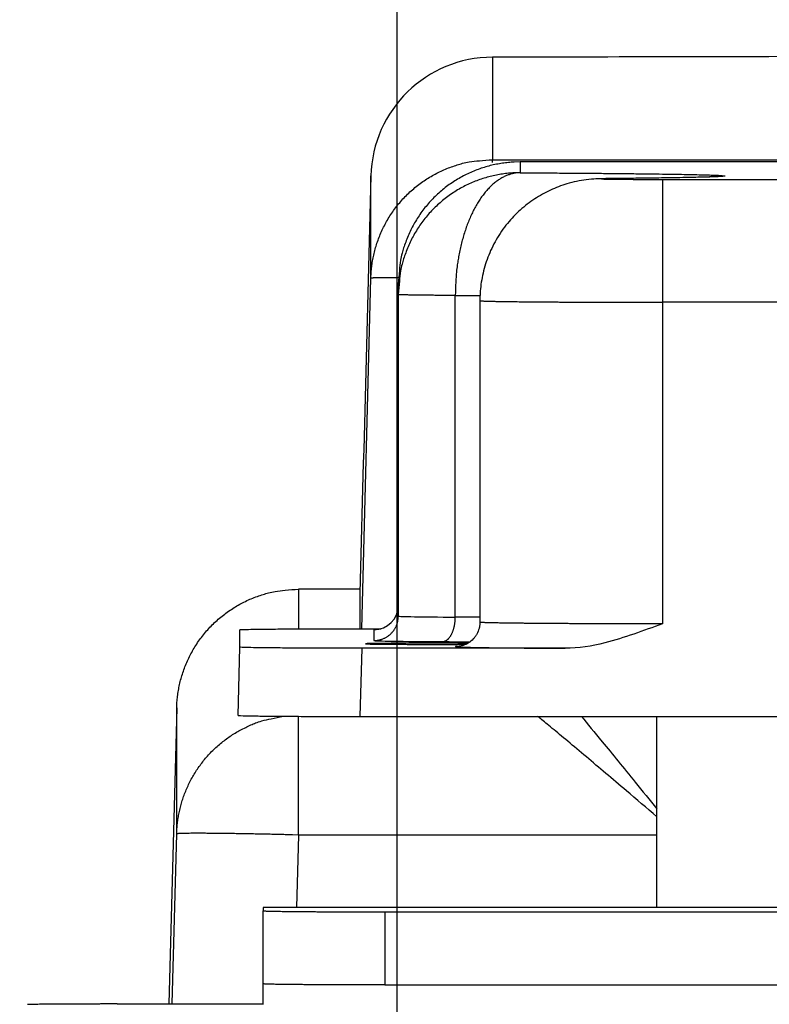
# Model space of a CAD drawing. Extents: x 0 to 420, y 0 to 297.
# Drawn here: x 167 to 171, y 268 to 273 of the extents above; entities that cross this region are included whole.
import ezdxf

# ---------------------------------------------------------------- set-up
doc = ezdxf.new("R2010")
doc.units = 0
doc.header["$MEASUREMENT"] = 0
doc.linetypes.add('HIDDENNEW0', pattern=[4.5, 1.5, -1.5, 1.5])
doc.layers.get('0').update_dxf_attribs({"linetype": 'CONTINUOUS'})
for name, color, linetype in [('226', 7, 'CONTINUOUS'), ('2D_MITAT', 1, 'CONTINUOUS'), ('MUOTOVIIVAT', 40, 'HIDDENNEW0'), ('TANGVIIVATNONDEF', 40, 'HIDDENNEW0')]:
    doc.layers.add(name, color=color, linetype=linetype)
doc.styles.get("Standard").update_dxf_attribs({"font": 'monotxt.shx'})
doc.dimstyles.new('DSTYLE3', dxfattribs={"dimtxt": 16.666667, "dimasz": 2, "dimexe": 1.5, "dimexo": 0.5, "dimgap": 1.5, "dimtad": 1, "dimdec": 0, "dimlfac": 8.333333, "dimzin": 3, "dimtxsty": 'STANDARD', "dimcen": 0.09, "dimazin": 3, "dimtp": 1, "dimtm": 1, "dimtfac": 1, "dimtdec": 4, "dimtofl": 0, "dimtmove": 0, "dimatfit": 3, "dimtolj": 1, "dimtzin": 0})

# ---------------------------------------------------------------- blocks, each defined once
blk = doc.blocks.new('_AH1')
at = {"color": 0, "linetype": 'CONTINUOUS'}
for p, q in [((-1, 0.166667), (0, 0)), ((-1, 0.166667), (-1, -0.166667)), ((0, 0), (-1, -0.166667)), ((0, 0), (-1, 0))]:
    blk.add_line(p, q, dxfattribs=at)
blk = doc.blocks.new('*D99')
at = {"layer": '2D_MITAT', "color": 4, "linetype": 'CONTINUOUS'}
for p, q in [((169.33828, 264.9994), (169.33828, 278.86654)), ((250.57828, 264.9994), (250.57828, 278.86654)), ((169.33828, 277.36654), (209.95828, 277.36654)), ((250.57828, 277.36654), (209.95828, 277.36654))]:
    blk.add_line(p, q, dxfattribs=at)
at = {"layer": '2D_MITAT', "color": 4, "xscale": 2, "yscale": 2, "zscale": 2, "rotation": 180}
blk.add_blockref('_AH1', (169.33828, 277.36654), dxfattribs=at)
at = {"layer": '2D_MITAT', "color": 4, "xscale": 2, "yscale": 2, "zscale": 2}
blk.add_blockref('_AH1', (250.57828, 277.36654), dxfattribs=at)
at = {"layer": '2D_MITAT', "color": 4, "linetype": 'CONTINUOUS'}
blk.add_text('677', height=2, rotation=360, dxfattribs=at).set_placement((206.95828, 278.86754))

msp = doc.modelspace()

# ---------------------------------------------------------------- linework, layer by layer
at = {"layer": '226', "color": 18, "linetype": 'CONTINUOUS'}
msp.add_line((169.16428, 269.64977), (169.15548, 269.31378), dxfattribs=at)
at = {"layer": '226', "color": 213, "linetype": 'CONTINUOUS'}
msp.add_line((169.27828, 268.35156), (169.27828, 267.99158), dxfattribs=at)
at = {"layer": 'MUOTOVIIVAT', "color": 18, "linetype": 'CONTINUOUS'}
for p, q in [((194.28615, 272.04478), (169.94441, 272.04478)), ((169.34441, 271.44481), (169.34441, 271.39165)), ((169.34441, 271.39165), (169.34441, 269.80771)), ((169.74655, 271.36156), (169.74655, 269.77762)), ((168.56408, 269.655), (168.56408, 269.74087)), ((169.16428, 269.74611), (169.25947, 269.74611)), ((168.55528, 269.31901), (168.56408, 269.655)), ((170.16655, 269.64977), (169.16428, 269.64977)), ((169.15548, 269.31378), (181.36944, 269.31378))]:
    msp.add_line(p, q, dxfattribs=at)
at = {"layer": 'MUOTOVIIVAT', "color": 213, "linetype": 'CONTINUOUS'}
for p, q in [((169.15579, 269.94057), (168.86959, 269.94057)), ((169.15528, 269.92089), (169.15528, 269.74611)), ((168.25225, 269.35627), (168.21405, 267.89776)), ((170.61928, 268.85898), (170.61928, 269.31378)), ((170.61928, 268.81949), (170.61928, 268.85898)), ((170.61928, 268.73), (170.61928, 268.81949)), ((170.61928, 268.37355), (170.61928, 268.73)), ((251.23828, 268.37355), (168.67828, 268.37355)), ((168.67828, 268.37355), (168.67828, 268.3568)), ((168.67828, 267.99681), (168.67828, 268.3568)), ((169.27828, 268.35156), (250.63828, 268.35156)), ((168.67828, 267.89462), (168.67828, 267.99681)), ((169.27828, 267.99158), (250.63828, 267.99158)), ((167.95828, 267.89776), (168.67828, 267.89776))]:
    msp.add_line(p, q, dxfattribs=at)
for points in [[(182.95035, 272.57455, 0.00003829), (182.11553, 272.57461, 0.00003818), (181.28093, 272.57454, 0.00003795), (180.44703, 272.57435, 0.00003829), (179.61307, 272.57403, 0.00003908), (178.7791, 272.57358, 0.00003806), (177.94987, 272.57301, 0.00003565), (177.12738, 272.57232, 0.00003935), (176.29439, 272.57148, 0.0000469), (175.44538, 272.57047, 0.00003594), (174.64965, 272.56944, 0.00001279), (173.93149, 272.56846, 0.00005055), (173.01859, 272.56692, 0.00008777), (171.62553, 272.5642, 0.00004369), (169.80892, 272.56042, 0.00002339)], [(169.8075, 272.56044), (169.80755, 272.56044, -0.00040332), (169.8076, 272.56044, -0.00040342), (169.80765, 272.56044, -0.00040338), (169.80769, 272.56044, -0.0004032), (169.80774, 272.56044, -0.00040307), (169.80779, 272.56044, -0.00040295), (169.80783, 272.56044, -0.00040284), (169.80788, 272.56044, -0.00040268), (169.80793, 272.56044, -0.00040258), (169.80798, 272.56044, -0.0004025), (169.80802, 272.56044, -0.0004023), (169.80807, 272.56044, -0.00040195), (169.80812, 272.56044, -0.0004021), (169.80816, 272.56044, -0.00040267), (169.80821, 272.56044, -0.00040154), (169.80826, 272.56044, -0.00039894), (169.80831, 272.56044, -0.00040226), (169.80835, 272.56044, -0.00041023), (169.8084, 272.56044, -0.00039846), (169.80845, 272.56044, -0.00037196), (169.80849, 272.56044, -0.00041031), (169.80854, 272.56043, -0.00048876), (169.80859, 272.56043, -0.000371), (169.80863, 272.56043, -0.00012765), (169.80868, 272.56043, -0.00052276), (169.80873, 272.56043, -0.0008988), (169.80881, 272.56043, -0.00043941), (169.80892, 272.56042, -0.00023289)], [(168.67827, 268.35679), (168.67894, 268.35654, 0.2337918), (168.68104, 268.35629, 0.02052677), (168.68463, 268.35603, 0.00713598), (168.68971, 268.35578, 0.00382695), (168.69643, 268.35552, 0.0023017), (168.70475, 268.35526, 0.00155836), (168.71478, 268.355, 0.00111109), (168.72646, 268.35474, 0.0008512), (168.73987, 268.35448, 0.00066499), (168.75492, 268.35423, 0.00054254), (168.77166, 268.35399, 0.00044764), (168.78998, 268.35375, 0.00038099), (168.80988, 268.35352, 0.00032693), (168.83124, 268.3533, 0.00028715), (168.85403, 268.35309, 0.00025296), (168.87807, 268.35289, 0.00022604), (168.90331, 268.35271, 0.0002055), (168.92961, 268.35253, 0.00019061), (168.9569, 268.35237, 0.00017132), (168.98485, 268.35222, 0.00015076), (169.01329, 268.35209, 0.00015271), (169.04268, 268.35198, 0.00016569), (169.07313, 268.35187, 0.00012391), (169.10199, 268.35179, 0.00005263), (169.12827, 268.35171, 0.00015468), (169.16166, 268.35165, 0.00024634), (169.21233, 268.3516, 0.00012272), (169.27827, 268.35155, 0.00006692)], [(169.27827, 267.99157), (169.24968, 267.99158, -0.00011178), (169.22071, 267.99159, -0.00010663), (169.19133, 267.99163, -0.00010604), (169.16166, 267.99167, -0.0001121), (169.13184, 267.99173, -0.00011662), (169.10199, 267.9918, -0.00012108), (169.07222, 267.99189, -0.00012609), (169.04268, 267.99199, -0.00013302), (169.01352, 267.99211, -0.00014051), (168.98485, 267.99224, -0.00014958), (168.95684, 267.99239, -0.00016002), (168.92961, 267.99255, -0.00017248), (168.90332, 267.99272, -0.00018759), (168.87807, 267.99291, -0.00020557), (168.85402, 267.99311, -0.00022727), (168.83124, 267.99332, -0.00025198), (168.80989, 267.99354, -0.00028721), (168.78998, 267.99377, -0.00033301), (168.77166, 267.99401, -0.00038049), (168.75492, 267.99425, -0.00042081), (168.73988, 267.9945, -0.00054673), (168.72646, 267.99475, -0.00079629), (168.71474, 267.99502, -0.00083689), (168.70475, 267.99527, -0.00044055), (168.69661, 267.9955, -0.00161494), (168.68971, 267.99579, -0.00571416), (168.68359, 267.99624, -0.00830336), (168.67827, 267.99681, -0.01017666)], [(167.95829, 267.89777), (167.93541, 267.89776, 0.00011171), (167.91224, 267.89775, 0.00010656), (167.88873, 267.89772, 0.00010598), (167.86499, 267.89769, 0.00011203), (167.84114, 267.89764, 0.00011655), (167.81725, 267.89758, 0.00012101), (167.79344, 267.89751, 0.00012601), (167.76981, 267.89743, 0.00013294), (167.74648, 267.89733, 0.00014042), (167.72354, 267.89723, 0.00014949), (167.70114, 267.89711, 0.00015992), (167.67935, 267.89698, 0.00017237), (167.65832, 267.89684, 0.00018747), (167.63812, 267.89669, 0.00020543), (167.61888, 267.89654, 0.00022712), (167.60065, 267.89637, 0.00025182), (167.58357, 267.89619, 0.00028702), (167.56764, 267.89601, 0.0003328), (167.55298, 267.89582, 0.00038025), (167.53959, 267.89562, 0.00042054), (167.52756, 267.89542, 0.00054638), (167.51683, 267.89522, 0.00079578)]]:
    msp.add_lwpolyline(points, format="xyb", dxfattribs=at)
at = {"layer": 'MUOTOVIIVAT', "color": 18, "linetype": 'CONTINUOUS'}
for points in [[(169.68726, 269.6742), (169.67723, 269.67425, 0.00011235), (169.66685, 269.6743, 0.00010241), (169.65612, 269.67435, 0.00009796), (169.64501, 269.67439, 0.00009831), (169.63348, 269.67443, 0.00009649), (169.62156, 269.67447, 0.00009569), (169.60925, 269.67451, 0.00009439), (169.59658, 269.67454, 0.00009413), (169.58356, 269.67457, 0.00009326), (169.57021, 269.67459, 0.00009344), (169.55655, 269.67461, 0.00009312), (169.54262, 269.67462, 0.00009373), (169.52843, 269.67463, 0.00009394), (169.51404, 269.67464, 0.00009504), (169.49947, 269.67463, 0.00009585), (169.48476, 269.67463, 0.00009749), (169.46996, 269.67461, 0.00009899), (169.45511, 269.67459, 0.00010126), (169.44026, 269.67457, 0.00010356), (169.42546, 269.67453, 0.0001066), (169.41076, 269.6745, 0.00010988), (169.3962, 269.67445, 0.00011386), (169.38184, 269.6744, 0.00011836), (169.36773, 269.67434, 0.00012356), (169.35391, 269.67428, 0.00012964), (169.34044, 269.67421, 0.00013643), (169.32736, 269.67414, 0.00014461), (169.3147, 269.67406, 0.00015358), (169.30253, 269.67398, 0.00016464), (169.29084, 269.67389, 0.0001767), (169.27971, 269.6738, 0.00019183), (169.26913, 269.6737, 0.00020827), (169.25914, 269.6736, 0.00022958), (169.24975, 269.6735, 0.00025325), (169.241, 269.6734, 0.0002835), (169.23286, 269.67329, 0.00031635), (169.22537, 269.67318, 0.00036429), (169.21851, 269.67307, 0.00042427), (169.21229, 269.67296, 0.00048993), (169.2067, 269.67284, 0.00054557), (169.20173, 269.67273, 0.00071155), (169.19736, 269.67262, 0.00103621), (169.19358, 269.6725, 0.00110294), (169.19039, 269.67239, 0.00059724), (169.18781, 269.6723, 0.00212942), (169.18564, 269.67217, 0.00752508), (169.18372, 269.67199, 0.01099899), (169.18207, 269.67175, 0.01369891)], [(169.18207, 269.67175), (169.18227, 269.67165, 0.27899244), (169.1829, 269.67155, 0.0274435), (169.18397, 269.67144, 0.00962433), (169.1855, 269.67134, 0.00517245), (169.18753, 269.67123, 0.00310467), (169.19006, 269.67112, 0.0020983), (169.19314, 269.67101, 0.00149028), (169.19675, 269.6709, 0.00113816), (169.20095, 269.67079, 0.0008838), (169.20571, 269.67068, 0.00071815), (169.21108, 269.67057, 0.00058803), (169.21705, 269.67046, 0.00049817), (169.22364, 269.67035, 0.00042315), (169.23082, 269.67025, 0.00036905), (169.23864, 269.67014, 0.00032206), (169.24705, 269.67004, 0.00028713), (169.25607, 269.66994, 0.00025592), (169.26567, 269.66984, 0.00023214), (169.27586, 269.66974, 0.00021051), (169.28658, 269.66965, 0.00019367), (169.29785, 269.66956, 0.0001782), (169.3096, 269.66948, 0.00016591), (169.32183, 269.6694, 0.00015459), (169.33448, 269.66933, 0.00014542), (169.34753, 269.66926, 0.00013702), (169.36093, 269.66919, 0.00013005), (169.37463, 269.66914, 0.00012377), (169.3886, 269.66908, 0.00011843), (169.40279, 269.66904, 0.00011375), (169.41714, 269.669, 0.00010965), (169.43162, 269.66896, 0.00010618), (169.44616, 269.66893, 0.00010299), (169.46074, 269.66891, 0.00010056), (169.4753, 269.66889, 0.00009828), (169.48979, 269.66888, 0.00009645), (169.50418, 269.66888, 0.00009428), (169.51842, 269.66888, 0.00009385), (169.5325, 269.66888, 0.00009401), (169.54637, 269.66889, 0.00009165), (169.55996, 269.66891, 0.00008624), (169.5732, 269.66893, 0.00009304), (169.58632, 269.66895, 0.00010747), (169.59935, 269.66898, 0.00008655), (169.6114, 269.66901, 0.0000389), (169.62213, 269.66904, 0.00011498), (169.63505, 269.66908, 0.00020049), (169.65383, 269.66916, 0.00010885), (169.67775, 269.66927, 0.00006231)]]:
    msp.add_lwpolyline(points, format="xyb", dxfattribs=at)
at = {"layer": 'MUOTOVIIVAT', "color": 213, "linetype": 'CONTINUOUS'}
msp.add_arc((169.8089, 271.96043), 0.599992, 89.998085, 178.49901, dxfattribs=at)
at = {"layer": 'MUOTOVIIVAT', "color": 18, "linetype": 'CONTINUOUS'}
msp.add_arc((169.2244, 269.86088), 0.120014, 270.00275, 359.99725, dxfattribs=at)
at = {"layer": 'MUOTOVIIVAT', "color": 213, "linetype": 'CONTINUOUS'}
msp.add_open_spline([(169.20911, 271.97615), (169.19116, 271.29107), (169.17322, 270.60598), (169.15527, 269.92088)], degree=3, dxfattribs=at)
at = {"layer": 'MUOTOVIIVAT', "color": 18, "linetype": 'CONTINUOUS'}
for points, knots in [([(170.4148, 271.96325), (170.41344, 271.96324), (170.41141, 271.96321), (170.40874, 271.96319), (170.40576, 271.96315), (170.40183, 271.96311), (170.39703, 271.96306), (170.39233, 271.963), (170.38546, 271.96291), (170.37669, 271.96278), (170.36642, 271.96261), (170.35675, 271.96243), (170.3414, 271.96205), (170.32355, 271.96174), (170.27285, 271.95787), (170.22296, 271.94941), (170.16325, 271.9343), (170.09286, 271.90767), (170.01527, 271.8645), (169.9439, 271.80946), (169.87945, 271.7421), (169.82519, 271.6638), (169.78393, 271.57708), (169.75767, 271.48799), (169.74906, 271.42469), (169.74715, 271.389), (169.74669, 271.37678), (169.74655, 271.36763), (169.74654, 271.36156)], [0, 0, 0, 0, 0.00545826, 0.00820003, 0.01095014, 0.0178325, 0.02476501, 0.03174657, 0.03877605, 0.05622679, 0.07394376, 0.09191526, 0.11012377, 0.16311166, 0.21225789, 0.25665384, 0.30174483, 0.38043781, 0.46113015, 0.54303439, 0.6252586, 0.71437032, 0.80161351, 0.8859785, 0.96665522, 0.97506694, 0.98342865, 1, 1, 1, 1]), ([(170.93511, 271.97311), (170.89757, 271.97195), (170.85711, 271.96949), (170.66023, 271.96554), (170.4148, 271.96325)], [0, 0, 0, 0, 0.09165067, 1, 1, 1, 1]), ([(169.74654, 269.77762), (169.74655, 269.7762), (169.74651, 269.77406), (169.74638, 269.7712), (169.74618, 269.76795), (169.74576, 269.76357), (169.74499, 269.75807), (169.74394, 269.75253), (169.74081, 269.73937), (169.73457, 269.72378), (169.72397, 269.70703), (169.71077, 269.69108), (169.69082, 269.67461), (169.66234, 269.66227), (169.64551, 269.65928), (169.64209, 269.65896), (169.64178, 269.65895), (169.64746, 269.65932), (169.65288, 269.65954)], [0, 0, 0, 0, 0.01255486, 0.01889897, 0.0252868, 0.04140698, 0.057785, 0.07440909, 0.09126598, 0.17745723, 0.22185207, 0.26666614, 0.36085148, 0.45210046, 0.54243661, 0.63428856, 0.72536101, 1, 1, 1, 1]), ([(170.64656, 269.76977), (170.55209, 269.73724), (170.39755, 269.67612), (170.23245, 269.64977), (170.16655, 269.64976)], [0, 0, 0, 0, 0.002498204, 0.004144461, 0.004144461, 0.004144461, 0.004144461]), ([(168.56408, 269.74087), (168.56408, 269.74154), (168.58628, 269.74254), (168.65889, 269.74376), (168.73701, 269.7446), (168.83266, 269.74528), (168.97354, 269.74591), (169.08803, 269.74611), (169.16427, 269.74611)], [0, 0, 0, 0, 0.0018823442, 0.0028924092, 0.003923956, 0.004955483, 0.005965516, 0.0078478838, 0.0078478838, 0.0078478838, 0.0078478838]), ([(169.16427, 269.64976), (169.08803, 269.64977), (168.97354, 269.64996), (168.83266, 269.65059), (168.73701, 269.65127), (168.65889, 269.65211), (168.58628, 269.65334), (168.56408, 269.65434), (168.56408, 269.655)], [0, 0, 0, 0, 0.0018823678, 0.0028924009, 0.0039239279, 0.0049554746, 0.0059655396, 0.0078478838, 0.0078478838, 0.0078478838, 0.0078478838]), ([(168.55527, 269.31902), (168.55528, 269.31835), (168.57748, 269.31735), (168.65009, 269.31612), (168.72821, 269.31529), (168.82386, 269.3146), (168.96474, 269.31397), (169.07923, 269.31378), (169.15548, 269.31378)], [0, 0, 0, 0, 0.0018823442, 0.0028924092, 0.003923956, 0.004955483, 0.005965516, 0.0078478838, 0.0078478838, 0.0078478838, 0.0078478838])]:
    msp.add_open_spline(points, degree=3, knots=knots, dxfattribs=at)
at = {"layer": 'TANGVIIVATNONDEF', "color": 213, "linetype": 'CONTINUOUS'}
for p, q in [((169.8089, 272.56043), (169.8089, 272.05598)), ((169.8089, 272.05598), (194.42165, 272.05598)), ((169.8089, 272.04193), (169.8089, 272.05598)), ((169.20911, 271.47171), (169.20911, 271.97616)), ((169.16393, 269.74611), (169.20911, 271.47171)), ((169.15579, 269.94055), (168.85204, 269.94055)), ((168.85204, 269.94055), (168.85204, 269.74534)), ((168.25225, 268.73524), (168.25225, 269.35627)), ((168.85204, 268.73), (168.85204, 269.3145)), ((168.23032, 267.89776), (168.25225, 268.73524)), ((168.85204, 268.73), (168.84271, 268.37355)), ((170.61928, 268.73), (168.85204, 268.73))]:
    msp.add_line(p, q, dxfattribs=at)
at = {"layer": 'TANGVIIVATNONDEF', "color": 18, "linetype": 'CONTINUOUS'}
for p, q in [((169.94441, 272.04478), (169.94441, 271.99163)), ((170.64655, 271.95891), (193.58401, 271.95891)), ((170.64655, 271.95891), (170.64655, 271.3537)), ((193.58401, 271.3537), (170.64655, 271.3537)), ((170.64655, 271.3537), (170.64655, 269.76976)), ((169.22441, 269.74087), (169.22441, 269.68772))]:
    msp.add_line(p, q, dxfattribs=at)
at = {"layer": 'TANGVIIVATNONDEF', "color": 213, "linetype": 'CONTINUOUS'}
for points in [[(169.20911, 271.4717), (169.2105, 271.49988, -0.01259845), (169.21329, 271.52838, -0.01198266), (169.21753, 271.55724, -0.01180846), (169.22323, 271.58633, -0.01229151), (169.23052, 271.61553, -0.01251962), (169.23935, 271.64471, -0.01266705), (169.24984, 271.67376, -0.01276333), (169.26191, 271.70255, -0.01296001), (169.27564, 271.73095, -0.01306429), (169.29094, 271.75884, -0.01320116), (169.30786, 271.78605, -0.0132695), (169.32629, 271.81248, -0.01336187), (169.34624, 271.83798, -0.0134134), (169.36756, 271.86246, -0.01348017), (169.39024, 271.88575, -0.01346983), (169.41412, 271.90781, -0.0134067), (169.43913, 271.92849, -0.01348017), (169.46516, 271.94776, -0.01364572), (169.49213, 271.96549, -0.01329737), (169.51972, 271.98169, -0.01249318), (169.54776, 271.99625, -0.01344625), (169.57674, 272.00925, -0.01546825), (169.60673, 272.0206, -0.01216031), (169.63516, 272.03028, -0.00526514), (169.66104, 272.03817, -0.01594154), (169.69394, 272.04486, -0.02668662), (169.74389, 272.05081, -0.01365269), (169.8089, 272.05598, -0.00749652)], [(169.34983, 271.47398), (169.34043, 271.47407, 0.0002558), (169.33133, 271.47415, 0.00027394), (169.32255, 271.47422, 0.00029301), (169.31407, 271.47427, 0.00031202), (169.30592, 271.47431, 0.00033512), (169.29808, 271.47434, 0.00035985), (169.29058, 271.47435, 0.00038944), (169.28341, 271.47436, 0.00042109), (169.27657, 271.47435, 0.00045962), (169.27007, 271.47432, 0.00050135), (169.26391, 271.47429, 0.00055261), (169.25808, 271.47425, 0.00060865), (169.2526, 271.47419, 0.00067949), (169.24745, 271.47412, 0.00075938), (169.24264, 271.47404, 0.00085829), (169.23817, 271.47395, 0.00096733), (169.23403, 271.47385, 0.00112382), (169.23023, 271.47374, 0.00132535), (169.22675, 271.47362, 0.0015324), (169.22361, 271.47349, 0.0017027), (169.22079, 271.47335, 0.00225328), (169.21828, 271.4732, 0.00336493), (169.21608, 271.47303, 0.00349018), (169.21421, 271.47287, 0.00162597), (169.21267, 271.47272, 0.00683821), (169.21135, 271.47251, 0.02457366), (169.21016, 271.47217, 0.0329412), (169.20911, 271.4717, 0.03514665)], [(168.25225, 269.35628), (168.25364, 269.38446, -0.01259871), (168.25643, 269.41296, -0.01198288), (168.26067, 269.44182, -0.01180864), (168.26637, 269.47091, -0.01229167), (168.27366, 269.5001, -0.01251974), (168.2825, 269.52928, -0.01266713), (168.29298, 269.55833, -0.01276336), (168.30505, 269.58713, -0.01296), (168.31878, 269.61553, -0.01306424), (168.33408, 269.64341, -0.01320106), (168.35101, 269.67062, -0.01326936), (168.36944, 269.69706, -0.01336168), (168.38938, 269.72255, -0.01341316), (168.4107, 269.74703, -0.01347989), (168.43339, 269.77033, -0.01346952), (168.45726, 269.79239, -0.01340636), (168.48228, 269.81306, -0.01347979), (168.5083, 269.83233, -0.01364531), (168.53527, 269.85007, -0.01329696), (168.56286, 269.86627, -0.01249277), (168.59091, 269.88083, -0.01344581), (168.61988, 269.89382, -0.01546774), (168.64988, 269.90518, -0.01215991), (168.6783, 269.91485, -0.00526497), (168.70418, 269.92275, -0.01594102), (168.73708, 269.92944, -0.02668579), (168.78703, 269.93539, -0.0136523), (168.85204, 269.94056, -0.00749632)], [(168.25225, 268.73524), (168.25347, 268.76095, -0.01143852), (168.25585, 268.78696, -0.01091472), (168.25943, 268.81327, -0.01077095), (168.26422, 268.83979, -0.01117699), (168.27032, 268.86644, -0.01136995), (168.27771, 268.89312, -0.01149814), (168.28645, 268.91974, -0.01158363), (168.29652, 268.94621, -0.01175619), (168.30797, 268.97243, -0.01185054), (168.32075, 268.99831, -0.01197792), (168.3349, 269.02372, -0.01204454), (168.35034, 269.04859, -0.01213835), (168.36709, 269.07279, -0.01219498), (168.38507, 269.09625, -0.01227565), (168.40426, 269.11885, -0.0122782), (168.42455, 269.14052, -0.01224278), (168.44591, 269.16115, -0.01233438), (168.46826, 269.18072, -0.0125329), (168.49156, 269.1991, -0.01221729), (168.51554, 269.21626, -0.01148115), (168.54008, 269.23211, -0.01243928), (168.56563, 269.24674, -0.01444708), (168.59233, 269.26011, -0.01127495), (168.61775, 269.27187, -0.00466965), (168.641, 269.28182, -0.01504221), (168.67106, 269.29156, -0.02537573), (168.71741, 269.3027, -0.01284943), (168.77815, 269.31494, -0.00698634)], [(168.85204, 268.73), (168.82347, 268.73073, 0.00022344), (168.79452, 268.73145, 0.00021317), (168.76515, 268.73216, 0.000212), (168.73551, 268.73285, 0.00022411), (168.70571, 268.73351, 0.00023315), (168.67588, 268.73415, 0.00024207), (168.64614, 268.73475, 0.00025208), (168.61662, 268.73532, 0.00026594), (168.58748, 268.73585, 0.00028091), (168.55883, 268.73634, 0.00029905), (168.53084, 268.73678, 0.00031991), (168.50362, 268.73717, 0.00034482), (168.47735, 268.73751, 0.00037502), (168.45212, 268.7378, 0.00041092), (168.42808, 268.73803, 0.00045428), (168.40531, 268.73821, 0.00050363), (168.38397, 268.73833, 0.00057399), (168.36406, 268.73839, 0.00066545), (168.34574, 268.73839, 0.0007602), (168.32901, 268.73835, 0.00084059), (168.31397, 268.73824, 0.00109184), (168.30054, 268.73808, 0.00158964), (168.28881, 268.73786, 0.00166962), (168.27882, 268.73762, 0.00087833), (168.27067, 268.73737, 0.00321833), (168.26376, 268.73697, 0.01134625), (168.25761, 268.73625, 0.01629731), (168.25225, 268.73524, 0.0195673)]]:
    msp.add_lwpolyline(points, format="xyb", dxfattribs=at)
at = {"layer": 'TANGVIIVATNONDEF', "color": 18, "linetype": 'CONTINUOUS'}
for points in [[(169.94441, 272.04479), (169.91582, 272.04413, 0.01280245), (169.88685, 272.04202, 0.01215545), (169.85747, 272.03843, 0.01197349), (169.8278, 272.03335, 0.01248012), (169.79798, 272.02663, 0.01271913), (169.76812, 272.01831, 0.01287481), (169.73836, 272.00828, 0.01297639), (169.70882, 271.9966, 0.01318364), (169.67966, 271.9832, 0.01329347), (169.65099, 271.96815, 0.01343808), (169.62298, 271.95141, 0.01351039), (169.59575, 271.93309, 0.01360837), (169.56946, 271.91318, 0.01366253), (169.54421, 271.89183, 0.0137324), (169.52016, 271.86904, 0.0137228), (169.49738, 271.845, 0.0136592), (169.47602, 271.81976, 0.01373276), (169.45612, 271.79346, 0.01389777), (169.43779, 271.76617, 0.01354411), (169.42106, 271.73823, 0.01272682), (169.40602, 271.70979, 0.01368684), (169.3926, 271.68039, 0.01572626), (169.38088, 271.64995, 0.01237665), (169.37089, 271.62109, 0.00539234), (169.36275, 271.59481, 0.0161864), (169.35585, 271.56142, 0.02706841), (169.34973, 271.51075, 0.01386904), (169.34441, 271.44482, 0.00762501)], [(169.94441, 271.99163), (169.91582, 271.99097, 0.01280257), (169.88685, 271.98887, 0.01215556), (169.85747, 271.98528, 0.01197362), (169.8278, 271.98019, 0.01248026), (169.79798, 271.97348, 0.01271927), (169.76812, 271.96515, 0.01287496), (169.73836, 271.95513, 0.01297654), (169.70882, 271.94345, 0.0131838), (169.67966, 271.93004, 0.01329363), (169.65099, 271.91499, 0.01343824), (169.62298, 271.89825, 0.01351054), (169.59575, 271.87993, 0.01360852), (169.56946, 271.86003, 0.01366267), (169.54421, 271.83867, 0.01373253), (169.52016, 271.81589, 0.01372293), (169.49738, 271.79184, 0.01365931), (169.47602, 271.76661, 0.01373286), (169.45612, 271.74031, 0.01389785), (169.43779, 271.71302, 0.01354417), (169.42106, 271.68507, 0.01272687), (169.40602, 271.65663, 0.01368687), (169.3926, 271.62723, 0.01572628), (169.38088, 271.59679, 0.01237665), (169.37089, 271.56794, 0.00539233), (169.36275, 271.54165, 0.01618636), (169.35585, 271.50826, 0.02706829), (169.34973, 271.45759, 0.01386895), (169.34441, 271.39166, 0.00762495)], [(169.94441, 271.99163), (169.9292, 271.99076, 0.02399791), (169.91379, 271.98844, 0.02246173), (169.89816, 271.98463, 0.02156424), (169.88237, 271.97933, 0.02169937), (169.86651, 271.97239, 0.0210905), (169.85063, 271.96385, 0.02022936), (169.83479, 271.9536, 0.01914493), (169.81908, 271.94171, 0.01821854), (169.80356, 271.92809, 0.01709624), (169.78831, 271.91282, 0.01610138), (169.77341, 271.89588, 0.0150287), (169.75892, 271.87736, 0.01410698), (169.74493, 271.85726, 0.01318162), (169.7315, 271.83571, 0.01239741), (169.71871, 271.81275, 0.01159645), (169.70659, 271.78854, 0.01087551), (169.69522, 271.76315, 0.01031794), (169.68463, 271.7367, 0.00991188), (169.67488, 271.70928, 0.00918993), (169.66598, 271.6812, 0.00828482), (169.65798, 271.65265, 0.00857235), (169.65084, 271.62316, 0.00948675), (169.6446, 271.59263, 0.00721679), (169.63929, 271.5637, 0.00309127), (169.63496, 271.53736, 0.00914785), (169.63129, 271.50392, 0.01480225), (169.62803, 271.4532, 0.00744359), (169.6252, 271.38723, 0.00407075)], [(169.94441, 271.99163), (170.0369, 271.9911, -0.00017639), (170.12766, 271.99051, -0.00017857), (170.21672, 271.98986, -0.00019068), (170.30353, 271.98917, -0.00021965), (170.38724, 271.98841, -0.00025094), (170.46738, 271.9876, -0.0002874), (170.54323, 271.98674, -0.00033471), (170.61435, 271.98583, -0.00039907), (170.67995, 271.98488, -0.00048641), (170.73969, 271.98388, -0.00060721), (170.7928, 271.98284, -0.00078825), (170.83911, 271.98177, -0.00106211), (170.87791, 271.98067, -0.00153862), (170.90919, 271.97954, -0.00240165), (170.93237, 271.9784, -0.00439889), (170.94767, 271.97725, -0.01012168), (170.95468, 271.97609, -0.0503744), (170.95368, 271.97494), (170.94442, 271.9738, -0.02726884), (170.92782, 271.97267, -0.00764522), (170.90397, 271.97157, -0.00384238), (170.87202, 271.97048, -0.00245096), (170.83158, 271.96941, -0.0012242), (170.78936, 271.96842, -0.00044325), (170.74765, 271.96754, -0.00105125), (170.6837, 271.96651, -0.00113649), (170.57307, 271.96506, -0.00043129), (170.42079, 271.96325, -0.00021031)], [(170.42079, 271.96325), (170.41238, 271.96316, 0.00024029), (170.40435, 271.96307, 0.0002602), (170.3967, 271.96297, 0.00029117), (170.38947, 271.96287, 0.0003407), (170.38271, 271.96277, 0.00040235), (170.37644, 271.96267, 0.00047787), (170.37071, 271.96256, 0.00058277), (170.36552, 271.96244, 0.00072673), (170.36094, 271.96233, 0.00094174), (170.35695, 271.96221, 0.00125891), (170.3536, 271.96209, 0.00180027), (170.35087, 271.96197, 0.00274482), (170.34882, 271.96185, 0.00483158), (170.34741, 271.96173, 0.01030533), (170.34668, 271.96161, 0.03864731), (170.3466, 271.96148), (170.34718, 271.96136, 0.05972479), (170.3484, 271.96124, 0.01329324), (170.35026, 271.96112, 0.00556554), (170.35271, 271.961, 0.00310666), (170.35577, 271.96089, 0.00196052), (170.35939, 271.96077, 0.00136808), (170.36355, 271.96066, 0.00099765), (170.36821, 271.96055, 0.00076275), (170.37336, 271.96045, 0.00061631), (170.37902, 271.96035, 0.00050917), (170.38527, 271.96025, 0.0004232), (170.3921, 271.96014, 0.00037121), (170.39952, 271.96005, 0.0003242), (170.40751, 271.95995, 0.00028746), (170.41608, 271.95986, 0.00025544), (170.42518, 271.95976, 0.00023136), (170.43482, 271.95968, 0.00020978), (170.44496, 271.95959, 0.00019296), (170.4556, 271.95951, 0.00017705), (170.46667, 271.95943, 0.00016387), (170.47816, 271.95936, 0.00015386), (170.49003, 271.9593, 0.00014707), (170.50227, 271.95923, 0.00013511), (170.51476, 271.95918, 0.00012094), (170.52742, 271.95912, 0.00012574), (170.5405, 271.95908, 0.00014048), (170.55406, 271.95904, 0.00010492), (170.56691, 271.959, 0.0000415), (170.57861, 271.95897, 0.00013645), (170.59361, 271.95895, 0.00022207), (170.61657, 271.95893, 0.00010928), (170.64656, 271.9589, 0.0000587)], [(170.4148, 271.96325), (170.415, 271.96325, -0.00017506), (170.4152, 271.96325, -0.00017515), (170.4154, 271.96325, -0.00017516), (170.4156, 271.96325, -0.00017507), (170.4158, 271.96326, -0.00017502), (170.416, 271.96326, -0.00017497), (170.4162, 271.96326, -0.00017493), (170.4164, 271.96326, -0.00017487), (170.4166, 271.96326, -0.00017484), (170.4168, 271.96326, -0.00017481), (170.417, 271.96326, -0.00017473), (170.4172, 271.96326, -0.00017459), (170.4174, 271.96326, -0.00017467), (170.4176, 271.96326, -0.00017493), (170.4178, 271.96326, -0.00017445), (170.418, 271.96326, -0.00017334), (170.4182, 271.96326, -0.00017479), (170.4184, 271.96326, -0.00017826), (170.4186, 271.96326, -0.00017317), (170.41879, 271.96326, -0.00016168), (170.41899, 271.96326, -0.00017835), (170.41919, 271.96326, -0.00021245), (170.4194, 271.96326, -0.00016132), (170.41959, 271.96326, -0.00005557), (170.41977, 271.96326, -0.00022728), (170.41999, 271.96325, -0.00039086), (170.42034, 271.96325, -0.00019118), (170.42079, 271.96325, -0.00010136)], [(169.6252, 271.38723), (169.60891, 271.38732, -0.00010354), (169.59287, 271.38742, -0.00010591), (169.57708, 271.38752, -0.00011038), (169.56158, 271.38763, -0.00011804), (169.54641, 271.38774, -0.0001259), (169.53159, 271.38786, -0.00013405), (169.51717, 271.38798, -0.00014349), (169.50316, 271.38811, -0.00015442), (169.48961, 271.38824, -0.00016704), (169.47653, 271.38838, -0.00018127), (169.46397, 271.38852, -0.00019811), (169.45194, 271.38867, -0.00021723), (169.44047, 271.38881, -0.00024071), (169.42957, 271.38897, -0.00026797), (169.41929, 271.38912, -0.00030084), (169.40961, 271.38928, -0.00033786), (169.40059, 271.38944, -0.00039046), (169.3922, 271.38961, -0.00045948), (169.38449, 271.38977, -0.00052852), (169.37744, 271.38994, -0.00058545), (169.37109, 271.39011, -0.00077398), (169.3654, 271.39028, -0.00115747), (169.3604, 271.39046, -0.00119565), (169.35611, 271.39063, -0.00054949), (169.35258, 271.39078, -0.00235299), (169.34955, 271.39097, -0.0086059), (169.34682, 271.39127, -0.01217397), (169.34441, 271.39166, -0.01414233)], [(169.6252, 271.38723), (169.62931, 271.38721, -0.0000083), (169.63341, 271.38718, -0.0000083), (169.63751, 271.38716, -0.00000832), (169.64161, 271.38713, -0.00000838), (169.64571, 271.38711, -0.00000843), (169.6498, 271.38709, -0.00000848), (169.65389, 271.38706, -0.00000852), (169.65798, 271.38704, -0.00000857), (169.66207, 271.38701, -0.00000862), (169.66615, 271.38699, -0.00000867), (169.67023, 271.38697, -0.00000871), (169.67431, 271.38694, -0.00000876), (169.67838, 271.38692, -0.00000882), (169.68245, 271.38689, -0.00000888), (169.68652, 271.38687, -0.00000891), (169.69058, 271.38684, -0.00000891), (169.69464, 271.38682, -0.00000904), (169.6987, 271.38679, -0.00000928), (169.70276, 271.38677, -0.00000906), (169.7068, 271.38674, -0.0000085), (169.71081, 271.38671, -0.00000945), (169.71489, 271.38669, -0.00001137), (169.71905, 271.38666, -0.00000866), (169.72296, 271.38664, -0.00000291), (169.72649, 271.38661, -0.00001236), (169.73101, 271.38658, -0.00002152), (169.73797, 271.38654, -0.00001057), (169.74707, 271.38648, -0.0000056)], [(169.74654, 271.36156), (169.74702, 271.3613, 0.2244996), (169.7484, 271.36105, 0.0303371), (169.75071, 271.3608, 0.0107491), (169.75391, 271.36055, 0.0055474), (169.75801, 271.36031, 0.00333322), (169.76296, 271.36006, 0.0022554), (169.76877, 271.35982, 0.00161046), (169.77539, 271.35958, 0.0012185), (169.78282, 271.35935, 0.00095043), (169.79101, 271.35912, 0.00076786), (169.79997, 271.35889, 0.00062794), (169.80961, 271.35867, 0.00052497), (169.81993, 271.35845, 0.00045073), (169.83095, 271.35823, 0.00039007), (169.84275, 271.35802, 0.00034088), (169.85535, 271.35781, 0.00030712), (169.86881, 271.3576, 0.00027508), (169.88308, 271.3574, 0.00025059), (169.8982, 271.35719, 0.00022796), (169.91412, 271.35699, 0.00020967), (169.93087, 271.35679, 0.00019258), (169.94841, 271.3566, 0.00017889), (169.96674, 271.35641, 0.00016592), (169.98583, 271.35622, 0.0001553), (170.00569, 271.35604, 0.0001452), (170.02625, 271.35586, 0.00013686), (170.04753, 271.35569, 0.00012889), (170.06948, 271.35553, 0.00012221), (170.09208, 271.35537, 0.00011585), (170.11528, 271.35522, 0.00011047), (170.13907, 271.35507, 0.00010532), (170.1634, 271.35493, 0.00010087), (170.18823, 271.3548, 0.00009677), (170.21353, 271.35467, 0.00009328), (170.23925, 271.35455, 0.00008968), (170.26535, 271.35444, 0.00008621), (170.29178, 271.35434, 0.0000841), (170.31853, 271.35424, 0.00008304), (170.34557, 271.35416, 0.00007867), (170.37271, 271.35408, 0.00007206), (170.39985, 271.35401, 0.00007695), (170.42754, 271.35394, 0.00008833), (170.45594, 271.35388, 0.00006698), (170.48267, 271.35384, 0.00002573), (170.50688, 271.3538, 0.00008972), (170.53776, 271.35376, 0.00014962), (170.58496, 271.35373, 0.00007394), (170.64656, 271.35371, 0.00003975)], [(169.22441, 269.68771), (169.23012, 269.68784, 0.01280292), (169.23592, 269.68826, 0.01215576), (169.2418, 269.68898, 0.01197368), (169.24773, 269.69, 0.01248018), (169.25369, 269.69134, 0.01271904), (169.25966, 269.69301, 0.01287458), (169.26562, 269.69501, 0.01297601), (169.27152, 269.69735, 0.01318311), (169.27736, 269.70003, 0.01329278), (169.28309, 269.70304, 0.01343726), (169.28869, 269.70639, 0.01350943), (169.29414, 269.71005, 0.01360728), (169.2994, 269.71404, 0.01366133), (169.30445, 269.71831, 0.0137311), (169.30926, 269.72287, 0.01372142), (169.31382, 269.72767, 0.01365777), (169.31809, 269.73272, 0.01373128), (169.32207, 269.73798, 0.01389624), (169.32573, 269.74344, 0.0135426), (169.32908, 269.74903, 0.01272542), (169.33209, 269.75472, 0.01368536), (169.33477, 269.7606, 0.01572462), (169.33712, 269.76669, 0.01237542), (169.33912, 269.77246, 0.00539182), (169.34074, 269.77772, 0.01618491), (169.34212, 269.78439, 0.02706627), (169.34335, 269.79453, 0.01386814), (169.34441, 269.80772, 0.00762457)], [(169.56137, 269.6824), (169.56441, 269.68258, 0.02400308), (169.56749, 269.68304, 0.022467), (169.57062, 269.6838, 0.02156954), (169.57378, 269.68486, 0.02170478), (169.57695, 269.68625, 0.02109566), (169.58013, 269.68796, 0.0202341), (169.58329, 269.69001, 0.01914909), (169.58643, 269.69239, 0.01822213), (169.58954, 269.69511, 0.0170992), (169.59259, 269.69816, 0.01610377), (169.59557, 269.70155, 0.01503053), (169.59847, 269.70526, 0.01410834), (169.60126, 269.70928, 0.01318255), (169.60395, 269.71359, 0.01239798), (169.60651, 269.71818, 0.01159669), (169.60893, 269.72302, 0.0108755), (169.6112, 269.7281, 0.01031771), (169.61332, 269.73339, 0.00991147), (169.61527, 269.73887, 0.00918936), (169.61705, 269.74449, 0.00828417), (169.61865, 269.7502, 0.00857155), (169.62008, 269.7561, 0.00948571), (169.62132, 269.7622, 0.00721588), (169.62239, 269.76799, 0.00309085), (169.62325, 269.77326, 0.00914655), (169.62399, 269.77995, 0.01479985), (169.62464, 269.79009, 0.00744226), (169.6252, 269.80329, 0.00406999)], [(169.74655, 269.80254), (169.74256, 269.80257, 0.00000955), (169.73856, 269.80259, 0.00000954), (169.73456, 269.80262, 0.0000095), (169.73056, 269.80265, 0.00000943), (169.72655, 269.80267, 0.00000937), (169.72254, 269.8027, 0.00000931), (169.71852, 269.80273, 0.00000926), (169.7145, 269.80275, 0.0000092), (169.71048, 269.80278, 0.00000915), (169.70645, 269.8028, 0.00000909), (169.70242, 269.80283, 0.00000904), (169.69838, 269.80285, 0.00000898), (169.69434, 269.80288, 0.00000894), (169.6903, 269.8029, 0.0000089), (169.68625, 269.80293, 0.00000883), (169.68221, 269.80295, 0.00000872), (169.67815, 269.80298, 0.00000875), (169.6741, 269.803, 0.00000887), (169.67003, 269.80303, 0.00000857), (169.66597, 269.80305, 0.00000797), (169.66194, 269.80308, 0.00000874), (169.65784, 269.8031, 0.00001032), (169.65364, 269.80313, 0.00000782), (169.6497, 269.80315, 0.00000274), (169.64613, 269.80317, 0.0000109), (169.64154, 269.8032, 0.00001856), (169.63447, 269.80324, 0.00000905), (169.6252, 269.80329, 0.0000048)], [(170.64656, 269.76977), (170.61961, 269.76977, -0.00006737), (170.59249, 269.76978, -0.00006591), (170.56519, 269.7698, -0.00006571), (170.53776, 269.76982, -0.00006731), (170.51024, 269.76986, -0.00006844), (170.48267, 269.7699, -0.00006946), (170.45509, 269.76995, -0.00007055), (170.42754, 269.77, -0.00007205), (170.40007, 269.77007, -0.00007354), (170.37271, 269.77014, -0.00007527), (170.34552, 269.77022, -0.00007709), (170.31853, 269.7703, -0.00007919), (170.29179, 269.7704, -0.00008144), (170.26535, 269.7705, -0.00008395), (170.23925, 269.77061, -0.00008672), (170.21353, 269.77073, -0.00008973), (170.18823, 269.77086, -0.00009313), (170.1634, 269.77099, -0.00009676), (170.13907, 269.77113, -0.00010092), (170.11528, 269.77128, -0.00010533), (170.09208, 269.77143, -0.00011046), (170.06948, 269.77159, -0.00011586), (170.04753, 269.77175, -0.00012222), (170.02625, 269.77193, -0.00012889), (170.00569, 269.7721, -0.00013686), (169.98583, 269.77228, -0.00014521), (169.96674, 269.77247, -0.00015531), (169.94841, 269.77266, -0.00016593), (169.93087, 269.77285, -0.00017891), (169.91412, 269.77305, -0.00019262), (169.8982, 269.77325, -0.00020967), (169.88308, 269.77346, -0.00022784), (169.86881, 269.77366, -0.00025063), (169.85535, 269.77387, -0.00027566), (169.84275, 269.77408, -0.00030704), (169.83095, 269.77429, -0.00033838), (169.81993, 269.77451, -0.00039059), (169.80961, 269.77473, -0.00046217), (169.79997, 269.77495, -0.0005232), (169.79101, 269.77518, -0.00057753), (169.78283, 269.77541, -0.00077609), (169.77539, 269.77564, -0.0011861), (169.76875, 269.77589, -0.00118708), (169.76296, 269.77612, -0.00045095), (169.75813, 269.77634, -0.002381), (169.75391, 269.77661, -0.00895368), (169.75004, 269.77705, -0.01228943), (169.74654, 269.77762, -0.01346093)], [(169.56137, 269.6824), (169.566, 269.68238, -0.00001088), (169.57063, 269.68235, -0.00001087), (169.57526, 269.68233, -0.00001091), (169.57988, 269.6823, -0.00001101), (169.5845, 269.68227, -0.00001109), (169.58912, 269.68225, -0.00001116), (169.59373, 269.68222, -0.00001123), (169.59834, 269.68219, -0.00001131), (169.60294, 269.68216, -0.00001139), (169.60754, 269.68214, -0.00001147), (169.61214, 269.68211, -0.00001155), (169.61673, 269.68208, -0.00001162), (169.62132, 269.68205, -0.00001171), (169.6259, 269.68202, -0.00001182), (169.63048, 269.68199, -0.00001187), (169.63505, 269.68197, -0.00001189), (169.63961, 269.68194, -0.00001208), (169.64418, 269.68191, -0.00001242), (169.64874, 269.68188, -0.00001215), (169.65328, 269.68185, -0.00001141), (169.65779, 269.68182, -0.00001271), (169.66237, 269.68179, -0.00001532), (169.66704, 269.68176, -0.00001167), (169.67143, 269.68173, -0.00000391), (169.67539, 269.6817, -0.00001671), (169.68046, 269.68167, -0.00002919), (169.68825, 269.68161, -0.00001436), (169.69844, 269.68154, -0.00000762)], [(169.65289, 269.65963), (169.64708, 269.6594, 0.00128761), (169.64198, 269.65916, 0.00166831), (169.63761, 269.65893, 0.00227441), (169.63395, 269.65869, 0.0032436), (169.63103, 269.65845, 0.00510391), (169.62883, 269.65821, 0.00892578), (169.62738, 269.65798, 0.02024888), (169.62664, 269.65774, 0.07535192), (169.62664, 269.6575, 0.76028577), (169.62736, 269.65726, 0.07945162), (169.6288, 269.65703, 0.01999571), (169.63094, 269.65679, 0.00908882), (169.6338, 269.65656, 0.00507042), (169.63734, 269.65633, 0.00327946), (169.64157, 269.6561, 0.00226759), (169.64645, 269.65587, 0.00167876), (169.652, 269.65564, 0.00128326), (169.65818, 269.65542, 0.0010207), (169.66499, 269.6552, 0.00082683), (169.6724, 269.65498, 0.00068719), (169.68041, 269.65477, 0.00057889), (169.68897, 269.65455, 0.00049684), (169.69811, 269.65434, 0.00042872), (169.70775, 269.65414, 0.00037397), (169.71792, 269.65394, 0.00033354), (169.72865, 269.65374, 0.00029934), (169.74004, 269.65354, 0.00026821), (169.75207, 269.65334, 0.0002472), (169.76475, 269.65315, 0.00022671), (169.77806, 269.65295, 0.00020937), (169.79203, 269.65276, 0.00019309), (169.80663, 269.65257, 0.00017998), (169.82188, 269.65238, 0.00016757), (169.83774, 269.6522, 0.00015746), (169.85424, 269.65201, 0.00014705), (169.87134, 269.65183, 0.00013794), (169.88904, 269.65166, 0.00013113), (169.90734, 269.65148, 0.00012682), (169.92626, 269.65132, 0.00011657), (169.94564, 269.65115, 0.0001039), (169.96543, 269.65099, 0.00010945), (169.98611, 269.65083, 0.00012409), (170.00787, 269.65068, 0.00008949), (170.02861, 269.65053, 0.00003013), (170.04762, 269.65041, 0.0001203), (170.07298, 269.65025, 0.00019222), (170.11319, 269.65004, 0.00008856), (170.16655, 269.64976, 0.00004562)]]:
    msp.add_lwpolyline(points, format="xyb", dxfattribs=at)
msp.add_open_spline([(169.6252, 269.80329), (169.62521, 270.33126), (169.62521, 270.85924), (169.6252, 271.38723)], degree=3, dxfattribs=at)
for points in [[(169.34441, 269.80772), (169.34441, 269.80724), (169.35191, 269.80676), (169.38002, 269.80588), (169.39933, 269.80548), (169.47266, 269.80437), (169.54242, 269.80373), (169.6252, 269.80329)], [(169.22441, 269.68771), (169.22441, 269.68714), (169.23342, 269.68657), (169.26714, 269.68552), (169.29032, 269.68504), (169.37831, 269.6837), (169.46203, 269.68294), (169.56137, 269.6824)]]:
    msp.add_open_spline(points, degree=3, knots=[2, 2, 2, 2, 3.0432192, 3.0432192, 3.9897703, 3.9897703, 5.8569721, 5.8569721, 5.8569721, 5.8569721], dxfattribs=at)
at = {"layer": 'TANGVIIVATNONDEF', "color": 213, "linetype": 'CONTINUOUS'}
for points, knots in [([(170.61928, 268.8195), (170.56837, 268.86292), (170.44737, 268.96594), (170.26266, 269.12232), (170.11759, 269.24384), (170.05157, 269.29786), (170.03509, 269.3108), (170.03117, 269.31378)], [2.4522485, 2.4522485, 2.4522485, 2.4522485, 3.6401871, 5.3001067, 7.0542955, 7.9679146, 8.3934077, 8.3934077, 8.3934077, 8.3934077]), ([(170.24684, 269.31378), (170.27707, 269.27729), (170.35948, 269.1773), (170.48909, 269.01887), (170.58315, 268.90339), (170.61928, 268.85899)], [4.3839803, 4.3839803, 4.3839803, 4.3839803, 5.6000381, 7.2599577, 8.2795536, 8.2795536, 8.2795536, 8.2795536])]:
    msp.add_open_spline(points, degree=3, knots=knots, dxfattribs=at)

# ---------------------------------------------------------------- dimensions: what is measured, and where the dimension line sits
at = {"layer": '2D_MITAT', "color": 4, "linetype": 'CONTINUOUS'}
dim = msp.add_linear_dim(base=(169.33828, 277.36654), p1=(250.57828, 264.4994), p2=(169.33828, 264.4994), dimstyle='DSTYLE3', override={"dimblk": '_AH1', "dimsah": 0}, dxfattribs=at)
dim.commit()
dim.dimension.update_dxf_attribs({"geometry": '*D99', "text_midpoint": (209.95828, 279.86754), "dimtype": 128})

doc.saveas('drawing.dxf')
